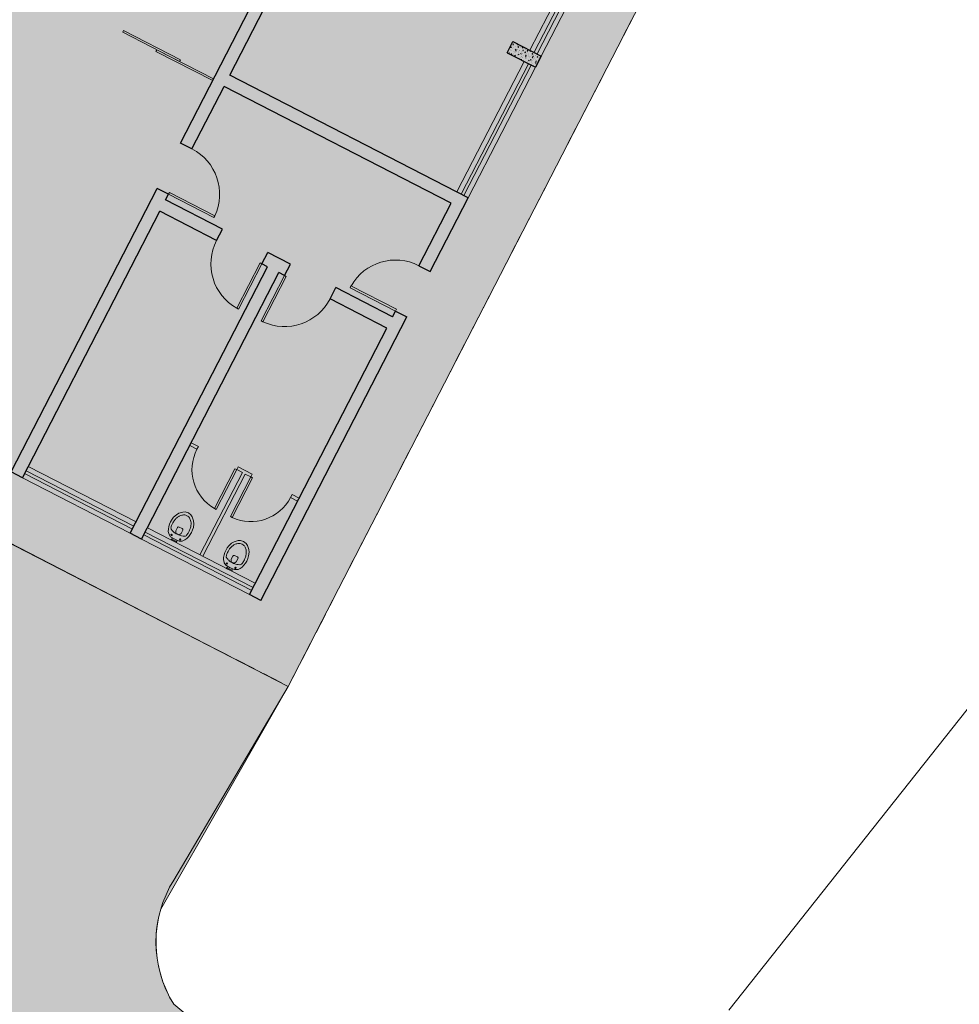
# Model space of a CAD drawing. Units: metres. Extents: x 326263 to 326599, y 7393508 to 7394074.
# Drawn here: x 326453 to 326467, y 7393966 to 7393982 of the extents above; entities that cross this region are included whole.
import ezdxf
from ezdxf.enums import TextEntityAlignment as Align

# ---------------------------------------------------------------- set-up
doc = ezdxf.new("R2010")
doc.units = ezdxf.units.M
doc.linetypes.add('DASHED2', pattern=[9.525, 6.35, -3.175])
doc.layers.get('0').update_dxf_attribs({"lineweight": 18})
for name, color, linetype, lineweight in [('160_P_SIMP_ASF_TOP', 7, 'Continuous', 18), ('206_MURO_E_MURO_ARRIMO', 7, 'Continuous', 18), ('216_EDIF_NOTAVEL', 2, 'Continuous', 18), ('Alvenaria', 2, 'Continuous', 30), ('Caixilharia', 1, 'Continuous', 9), ('Pilar', 5, 'Continuous', 30), ('Portas', 1, 'Continuous', 5), ('Projeção', 251, 'DASHED2', 0), ('Vidro', 4, 'Continuous', 0)]:
    doc.layers.add(name, color=color, linetype=linetype, lineweight=lineweight)
doc.layers.add('Textura Alvenaria', color=253, linetype='Continuous')
doc.styles.add('Style-Arial', font='arial.ttf', dxfattribs={"height": 1.75})
picture_1 = doc.add_image_def('image1.jpeg', size_in_pixel=(1229, 657))

# ---------------------------------------------------------------- blocks, each defined once
blk = doc.blocks.new('01baciap')
blk.add_line((-0.04, -0.064), (0.038, -0.064))
for points in [[(-0.001, -0.549), (-0.052, -0.54), (-0.084, -0.522), (-0.132, -0.474), (-0.155, -0.437), (-0.175, -0.383), (-0.182, -0.343), (-0.185, -0.296), (-0.183, -0.259), (-0.176, -0.22), (-0.163, -0.18), (-0.147, -0.147), (-0.126, -0.12), (-0.116, -0.111), (-0.076, -0.09), (-0.001, -0.085), (-0.001, -0.085)], [(-0.04, -0.087), (-0.04, -0.064), (-0.049, -0.064), (-0.049, -0.049), (0.047, -0.049), (0.047, -0.064), (0.038, -0.064), (0.038, -0.087)], [(-0.001, -0.549), (0.05, -0.54), (0.082, -0.522), (0.13, -0.474), (0.153, -0.437), (0.173, -0.383), (0.181, -0.343), (0.183, -0.296), (0.181, -0.259), (0.174, -0.22), (0.161, -0.18), (0.146, -0.147), (0.124, -0.12), (0.114, -0.111), (0.075, -0.09), (-0.001, -0.085), (-0.001, -0.085)], [(0.044, -0.21), (0.026, -0.177), (-0.028, -0.177), (-0.046, -0.21)], [(-0.026, -0.287), (0.024, -0.287)]]:
    blk.add_lwpolyline(points)
for points in [[(-0.001, -0.171, 0.041285), (-0.037, -0.172, 0.045356), (-0.07, -0.179, 0.033191), (-0.116, -0.196, 0.120175), (-0.127, -0.204, 0.118011), (-0.137, -0.225, 0.050668), (-0.143, -0.279, 0.012742), (-0.142, -0.319, 0.021668), (-0.14, -0.343, 0.039787), (-0.134, -0.37, 0.025573), (-0.119, -0.411, 0.081205), (-0.096, -0.449, 0.062644), (-0.053, -0.486, 0.081597), (-0.035, -0.495, 0.049616), (-0.002, -0.5)], [(-0.046, -0.21), (-0.046, -0.267, 0.414025), (-0.026, -0.287)], [(0.001, -0.171, -0.041285), (0.037, -0.172, -0.045356), (0.07, -0.179, -0.033191), (0.116, -0.196, -0.120175), (0.127, -0.204, -0.118011), (0.137, -0.225, -0.050668), (0.143, -0.279, -0.012742), (0.142, -0.319, -0.021668), (0.14, -0.343, -0.039787), (0.134, -0.37, -0.025573), (0.119, -0.411, -0.081205), (0.096, -0.449, -0.062644), (0.053, -0.486, -0.081597), (0.035, -0.495, -0.049616), (0.002, -0.5)], [(0.044, -0.21), (0.044, -0.267, -0.414025), (0.024, -0.287)]]:
    blk.add_lwpolyline(points, format="xyb")
for centre in [(-0.077, -0.121), (0.075, -0.121)]:
    blk.add_circle(centre, 0.0101)

msp = doc.modelspace()

# ---------------------------------------------------------------- hatches: boundary and pattern name
h = msp.add_hatch(color=254)
h.dxf.hatch_style = 1
h.paths.add_polyline_path([(326445.522, 7394001.084), (326435.807, 7393982.213), (326456.849, 7393971.379), (326466.565, 7393990.25)])
h = msp.add_hatch()
h.set_pattern_fill('AR-CONC', color=256, scale=0.0005, angle=-27.2416, style=0)
h.set_pattern_definition([(22.758355, (325070.837834, 7394037.107795), (0.0773407154, -0.0487825866), [0.009525, -0.104775]), (327.758355, (325070.83783, 7394037.1078), (0.0280606275, 0.0929987934), [0.00762, -0.08382]), (73.209355, (325070.84428, 7394037.10373), (0.1054014367, 0.0442156695), [0.008095, -0.089045]), (18.942555, (325070.84946, 7394037.13038), (0.110883688, -0.080732018), [0.0142875, -0.1571625]), (69.393955, (325070.8587, 7394037.12365), (0.162164957, 0.055655825), [0.0121425, -0.1335675]), (323.942355, (325070.84946, 7394037.13038), (0.162165022, 0.055655545), [0.01143, -0.12573]), (353.758355, (325070.857845, 7394037.11892), (0.0439934466, -0.0801617345), [0.009525, -0.104775]), (298.758355, (325070.857845, 7394037.11892), (0.0696290875, 0.067734515), [0.00762, -0.08382]), (44.209755, (325070.86151, 7394037.11224), (0.1136224424, -0.0124269413), [0.008095, -0.089045]), (10.258355, (325070.837834, 7394037.107795), (0.0207253061, 0.0368813666), [0, -0.082804, 0, -0.08509, 0, -0.0841375]), (340.258355, (325070.837834, 7394037.107795), (0.0526326853, 0.0292413091), [0, -0.048514, 0, -0.080899, 0, -0.0320675]), (300.258355, (325070.812654, 7394037.12076), (0.0589645577, -0.0335795762), [0, -0.03175, 0, -0.09906, 0, -0.131445]), (290.258355, (325070.80136, 7394037.12657), (0.0716690504, -0.0225995003), [0, -0.041275, 0, -0.065786, 0, -0.093345])])
h.paths.add_polyline_path([(326460.812, 7393981.261), (326460.368, 7393981.49), (326460.276, 7393981.312), (326460.721, 7393981.084)])
h = msp.add_hatch(color=253)
h.dxf.hatch_style = 1
h.paths.add_polyline_path([(326442.547, 7393978.743), (326438.374, 7393972.319, 0.189671), (326438.347, 7393970.891), (326440.081, 7393969.353, -0.362273), (326440.948, 7393962.231), (326443.76, 7393959.203, -0.362273), (326450.882, 7393960.069), (326452.811, 7393958.405), (326458.558, 7393963.492), (326455.056, 7393966.395, -0.214875), (326454.851, 7393967.889), (326456.849, 7393971.379)])
at = {"layer": 'Textura Alvenaria'}
h = msp.add_hatch(color=256, dxfattribs=at)
h.paths.add_polyline_path([(326444.951, 7393978.855), (326437.572, 7393982.654), (326437.481, 7393982.476), (326444.86, 7393978.677)])
h.paths.add_polyline_path([(326454.835, 7393978.827), (326455.724, 7393978.37), (326455.816, 7393978.548), (326454.927, 7393979.005), (326454.973, 7393979.094), (326454.795, 7393979.186), (326452.506, 7393974.74), (326452.684, 7393974.649)])
h.paths.add_polyline_path([(326456.702, 7393977.866), (326456.791, 7393977.82), (326456.883, 7393977.998), (326456.527, 7393978.181), (326456.436, 7393978.003), (326456.525, 7393977.958), (326454.373, 7393973.779), (326454.551, 7393973.687)])
h.paths.add_polyline_path([(326458.707, 7393977.172), (326458.529, 7393977.263), (326458.483, 7393977.174), (326457.594, 7393977.632), (326457.503, 7393977.454), (326458.392, 7393976.996), (326456.24, 7393972.818), (326456.418, 7393972.726)])
h.paths.add_polyline_path([(326459.668, 7393979.039), (326455.934, 7393980.961), (326459.047, 7393987.007), (326462.781, 7393985.084), (326462.872, 7393985.262), (326461.627, 7393985.903), (326461.696, 7393986.036), (326461.607, 7393986.082), (326461.539, 7393985.949), (326459.138, 7393987.185), (326459.23, 7393987.363), (326459.052, 7393987.454), (326455.161, 7393979.897), (326455.339, 7393979.805), (326455.842, 7393980.783), (326459.399, 7393978.952), (326458.895, 7393977.974), (326459.073, 7393977.883)])
h.paths.add_polyline_path([(326453.161, 7393984.751), (326452.983, 7393984.842), (326451.93, 7393982.797), (326452.108, 7393982.706)])
h.paths.add_polyline_path([(326457.921, 7393993.997), (326457.744, 7393994.089), (326455.226, 7393989.199), (326450.958, 7393991.396), (326450.867, 7393991.218), (326444.91, 7393994.285), (326444.819, 7393994.107), (326450.953, 7393990.949), (326451.045, 7393991.127), (326455.135, 7393989.021), (326455.043, 7393988.843), (326455.221, 7393988.752)])
h.paths.add_polyline_path([(326446.63, 7393999.811), (326446.452, 7393999.902), (326443.752, 7393994.657), (326444.107, 7393994.474), (326444.199, 7393994.651), (326444.021, 7393994.743)])
h.paths.add_polyline_path([(326447.653, 7393999.284), (326447.475, 7393999.376), (326447.017, 7393998.487), (326447.195, 7393998.395)])
h.paths.add_polyline_path([(326448.675, 7393998.758), (326448.497, 7393998.849), (326448.039, 7393997.96), (326448.217, 7393997.869)], flags=17)
h.paths.add_polyline_path([(326449.697, 7393998.231), (326449.52, 7393998.323), (326449.062, 7393997.434), (326449.24, 7393997.342)], flags=17)
h.paths.add_polyline_path([(326450.72, 7393997.705), (326450.542, 7393997.797), (326450.084, 7393996.908), (326450.262, 7393996.816)], flags=17)
h.paths.add_polyline_path([(326451.742, 7393997.179), (326451.565, 7393997.27), (326451.107, 7393996.381), (326451.285, 7393996.29)], flags=17)
h.paths.add_polyline_path([(326453.787, 7393996.126), (326453.609, 7393996.217), (326453.152, 7393995.328), (326453.33, 7393995.237)], flags=17)
h.paths.add_polyline_path([(326452.765, 7393996.652), (326452.587, 7393996.744), (326452.129, 7393995.855), (326452.307, 7393995.763)], flags=17)
h.paths.add_polyline_path([(326454.81, 7393995.599), (326454.632, 7393995.691), (326454.174, 7393994.802), (326454.352, 7393994.71)], flags=17)
h.paths.add_polyline_path([(326455.832, 7393995.073), (326455.654, 7393995.165), (326455.197, 7393994.275), (326455.374, 7393994.184)], flags=17)
h.paths.add_polyline_path([(326456.855, 7393994.547), (326456.677, 7393994.638), (326456.219, 7393993.749), (326456.397, 7393993.658)], flags=17)
h.paths.add_polyline_path([(326463.467, 7393986.418), (326462.223, 7393987.059), (326462.291, 7393987.192), (326462.202, 7393987.238), (326462.134, 7393987.105), (326459.733, 7393988.341), (326459.779, 7393988.43), (326459.601, 7393988.521), (326459.418, 7393988.165), (326459.596, 7393988.074), (326459.642, 7393988.163), (326462.042, 7393986.927), (326461.973, 7393986.794), (326462.062, 7393986.748), (326462.131, 7393986.881), (326463.376, 7393986.24)])
h.paths.add_polyline_path([(326465.39, 7393990.152), (326461.478, 7393992.166), (326460.562, 7393990.388), (326460.74, 7393990.297), (326461.564, 7393991.897), (326465.12, 7393990.066), (326463.885, 7393987.665), (326460.328, 7393989.496), (326460.374, 7393989.585), (326460.196, 7393989.677), (326459.967, 7393989.232), (326460.145, 7393989.141), (326460.237, 7393989.319), (326462.637, 7393988.083), (326462.569, 7393987.949), (326462.657, 7393987.904), (326462.726, 7393988.037), (326463.971, 7393987.396)])

# ---------------------------------------------------------------- linework, layer by layer
for p, q in [((326442.547, 7393978.743), (326456.849, 7393971.379)), ((326442.547, 7393978.743), (326456.849, 7393971.379)), ((326442.547, 7393978.743), (326456.849, 7393971.379)), ((326455.306, 7393975.154), (326455.417, 7393975.097)), ((326455.329, 7393975.199), (326455.44, 7393975.142)), ((326455.417, 7393975.097), (326455.44, 7393975.142)), ((326456.04, 7393974.777), (326456.063, 7393974.821)), ((326456.04, 7393974.777), (326456.129, 7393974.731)), ((326456.063, 7393974.821), (326456.285, 7393974.707)), ((326455.465, 7393973.442), (326456.129, 7393974.731)), ((326455.509, 7393973.419), (326456.173, 7393974.708)), ((326456.173, 7393974.708), (326456.262, 7393974.662)), ((326456.262, 7393974.662), (326456.285, 7393974.707)), ((326456.884, 7393974.342), (326456.907, 7393974.386)), ((326456.884, 7393974.342), (326456.995, 7393974.285)), ((326456.907, 7393974.386), (326457.018, 7393974.329)), ((326454.851, 7393967.889), (326456.849, 7393971.379)), ((326456.849, 7393971.379), (326455.056, 7393968.343)), ((326456.849, 7393971.379), (326455.056, 7393968.343)), ((326455.056, 7393966.395), (326458.521, 7393963.523)), ((326455.056, 7393966.395), (326458.558, 7393963.492))]:
    msp.add_line(p, q)
for start in [147.9513, 147.9513, 163.5406]:
    msp.add_arc((326456.611, 7393967.369), 1.835, start, 212.0487)
at = {"layer": '206_MURO_E_MURO_ARRIMO'}
msp.add_line((326469.924, 7393974.105), (326463.753, 7393966.304), dxfattribs=at)
at = {"layer": '216_EDIF_NOTAVEL'}
msp.add_lwpolyline([(326445.522, 7394001.084), (326466.565, 7393990.25), (326456.849, 7393971.379), (326435.807, 7393982.213)], close=True, dxfattribs=at)
msp.add_lwpolyline([(326445.522, 7394001.084), (326466.565, 7393990.25), (326456.849, 7393971.379), (326435.807, 7393982.213)], close=True, dxfattribs=at)
at = {"layer": 'Alvenaria'}
for p, q in [((326455.161, 7393979.897), (326459.052, 7393987.454)), ((326455.934, 7393980.961), (326459.047, 7393987.007)), ((326459.668, 7393979.039), (326455.934, 7393980.961)), ((326455.339, 7393979.805), (326455.842, 7393980.783)), ((326459.399, 7393978.952), (326455.842, 7393980.783)), ((326455.339, 7393979.805), (326455.161, 7393979.897)), ((326452.506, 7393974.74), (326454.795, 7393979.186)), ((326454.973, 7393979.094), (326454.795, 7393979.186)), ((326454.927, 7393979.005), (326454.973, 7393979.094)), ((326455.816, 7393978.548), (326454.927, 7393979.005)), ((326458.895, 7393977.974), (326459.399, 7393978.952)), ((326459.073, 7393977.883), (326459.668, 7393979.039)), ((326452.684, 7393974.649), (326454.835, 7393978.827)), ((326455.724, 7393978.37), (326454.835, 7393978.827)), ((326455.724, 7393978.37), (326455.816, 7393978.548)), ((326456.436, 7393978.003), (326456.527, 7393978.181)), ((326456.883, 7393977.998), (326456.527, 7393978.181)), ((326456.525, 7393977.958), (326456.436, 7393978.003)), ((326456.791, 7393977.82), (326456.883, 7393977.998)), ((326454.373, 7393973.779), (326456.525, 7393977.958)), ((326454.551, 7393973.687), (326456.702, 7393977.866)), ((326456.791, 7393977.82), (326456.702, 7393977.866)), ((326458.895, 7393977.974), (326459.073, 7393977.883)), ((326457.503, 7393977.454), (326457.594, 7393977.632)), ((326458.483, 7393977.174), (326457.594, 7393977.632)), ((326458.392, 7393976.996), (326457.503, 7393977.454)), ((326458.483, 7393977.174), (326458.529, 7393977.263)), ((326458.529, 7393977.263), (326458.707, 7393977.172)), ((326456.418, 7393972.726), (326458.707, 7393977.172)), ((326456.24, 7393972.818), (326458.392, 7393976.996)), ((326452.684, 7393974.649), (326452.506, 7393974.74)), ((326454.551, 7393973.687), (326454.373, 7393973.779)), ((326456.418, 7393972.726), (326456.24, 7393972.818))]:
    msp.add_line(p, q, dxfattribs=at)
at = {"layer": 'Caixilharia'}
for p, q in [((326460.635, 7393981.353), (326462.603, 7393985.176)), ((326460.812, 7393981.261), (326462.781, 7393985.084)), ((326459.49, 7393979.13), (326460.543, 7393981.175)), ((326459.668, 7393979.039), (326460.721, 7393981.084)), ((326452.775, 7393974.827), (326454.465, 7393973.957)), ((326452.684, 7393974.649), (326454.373, 7393973.779)), ((326454.642, 7393973.865), (326456.332, 7393972.996)), ((326454.551, 7393973.687), (326456.24, 7393972.818))]:
    msp.add_line(p, q, dxfattribs=at)
at = {"layer": 'Pilar'}
for p, q in [((326460.276, 7393981.312), (326460.368, 7393981.49)), ((326460.368, 7393981.49), (326460.812, 7393981.261)), ((326460.276, 7393981.312), (326460.721, 7393981.084)), ((326460.812, 7393981.261), (326460.721, 7393981.084))]:
    msp.add_line(p, q, dxfattribs=at)
at = {"layer": 'Portas'}
for p, q in [((326454.269, 7393981.661), (326454.256, 7393981.634)), ((326455.145, 7393981.176), (326454.256, 7393981.634)), ((326455.158, 7393981.203), (326454.269, 7393981.661)), ((326454.789, 7393981.359), (326454.775, 7393981.333)), ((326455.664, 7393980.875), (326454.775, 7393981.333)), ((326455.678, 7393980.902), (326454.789, 7393981.359)), ((326455.158, 7393981.203), (326455.145, 7393981.176))]:
    msp.add_line(p, q, dxfattribs=at)
for points in [[(326454.986, 7393979.121), (326454.973, 7393979.094), (326455.684, 7393978.728), (326455.698, 7393978.755)], [(326456.043, 7393977.306), (326456.069, 7393977.292), (326456.436, 7393978.003), (326456.409, 7393978.017)], [(326456.425, 7393977.109), (326456.452, 7393977.095), (326456.818, 7393977.807), (326456.791, 7393977.82)], [(326457.831, 7393977.656), (326457.818, 7393977.629), (326458.529, 7393977.263), (326458.543, 7393977.29)]]:
    msp.add_lwpolyline(points, close=True, dxfattribs=at)
for points in [[(326456.04, 7393974.777), (326455.719, 7393974.154), (326455.693, 7393974.168), (326456.013, 7393974.791), (326456.04, 7393974.777)], [(326456.289, 7393974.649), (326455.968, 7393974.026), (326455.942, 7393974.04), (326456.262, 7393974.662), (326456.289, 7393974.649)]]:
    msp.add_lwpolyline(points, dxfattribs=at)
for centre, radius, start, end in [((326454.973, 7393979.094), 0.8, 334.9075, 62.7584), ((326456.436, 7393978.003), 0.8, 152.7584, 240.6093), ((326458.529, 7393977.263), 0.8, 62.7584, 150.6093), ((326456.791, 7393977.82), 0.8, 244.9075, 332.7584), ((326456.04, 7393974.777), 0.7, 152.7584, 240.3021), ((326456.262, 7393974.662), 0.7, 245.2146, 332.7584)]:
    msp.add_arc(centre, radius, start, end, dxfattribs=at)
at = {"layer": 'Projeção', "ltscale": 0.05}
for p, q in [((326456.849, 7393971.379), (326466.737, 7393990.584)), ((326436.134, 7393982.045), (326456.849, 7393971.379))]:
    msp.add_line(p, q, dxfattribs=at)
at = {"layer": 'Vidro'}
for p, q in [((326460.701, 7393981.319), (326462.67, 7393985.142)), ((326460.746, 7393981.296), (326462.714, 7393985.119)), ((326459.557, 7393979.096), (326460.61, 7393981.141)), ((326459.601, 7393979.073), (326460.654, 7393981.118)), ((326452.741, 7393974.76), (326454.43, 7393973.89)), ((326452.718, 7393974.715), (326454.407, 7393973.846)), ((326454.585, 7393973.754), (326456.275, 7393972.884)), ((326454.608, 7393973.799), (326456.297, 7393972.929))]:
    msp.add_line(p, q, dxfattribs=at)

# ---------------------------------------------------------------- block references
at = {"rotation": 152.7583549096144}
for p in [(326455.031, 7393973.611), (326455.897, 7393973.164)]:
    msp.add_blockref('01baciap', p, dxfattribs=at)

# ---------------------------------------------------------------- texts
at = {"layer": '160_P_SIMP_ASF_TOP', "style": 'Style-Arial'}
msp.add_text('RUA MÁRIO GUASTINI', height=2, rotation=51.8092, dxfattribs=at).set_placement((326460.535, 7393952.04), align=Align.MIDDLE_LEFT)

# ---------------------------------------------------------------- referenced raster images: frames only (the image files are external)
image = msp.add_image(picture_1, insert=(326262.539, 7393893.83), size_in_units=(336.282, 179.77))
image.dxf.flags = 7

doc.saveas('drawing.dxf')
